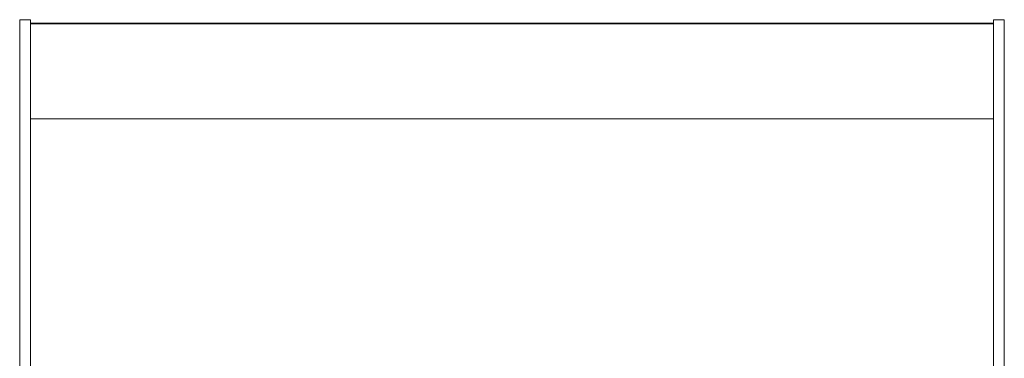
# Model space of a CAD drawing. Extents: x 0 to 594, y 0 to 420.
# Drawn here: x 96 to 133, y 152 to 165 of the extents above; entities that cross this region are included whole.
import ezdxf

# ---------------------------------------------------------------- set-up
doc = ezdxf.new("R2010")
doc.units = 0
doc.header["$MEASUREMENT"] = 0
doc.layers.add('Capa 1', color=7, linetype='Continuous', lineweight=0)

msp = doc.modelspace()

# ---------------------------------------------------------------- linework, layer by layer
at = {"layer": 'Capa 1', "color": 7, "lineweight": 9}
for points, knots in [([(96.333, 164.875), (96.333, 164.875), (96.333, 164.873), (96.333, 164.873), (96.333, 164.873), (96.333, 164.87), (96.333, 164.87), (96.333, 164.87), (96.333, 164.863), (96.333, 164.863), (96.333, 164.863), (96.333, 164.854), (96.333, 164.854)], [0, 0, 0, 0, 1, 1, 1, 2, 2, 2, 3, 3, 3, 4, 4, 4, 4]), ([(96.733, 164.875), (96.733, 164.875), (96.733, 164.873), (96.733, 164.873), (96.733, 164.873), (96.733, 164.87), (96.733, 164.87), (96.733, 164.87), (96.733, 164.863), (96.733, 164.863), (96.733, 164.863), (96.733, 164.854), (96.733, 164.854)], [0, 0, 0, 0, 1, 1, 1, 2, 2, 2, 3, 3, 3, 4, 4, 4, 4]), ([(132.62, 164.875), (132.62, 164.875), (132.62, 164.873), (132.62, 164.873), (132.62, 164.873), (132.62, 164.87), (132.62, 164.87), (132.62, 164.87), (132.62, 164.863), (132.62, 164.863), (132.62, 164.863), (132.62, 164.854), (132.62, 164.854)], [0, 0, 0, 0, 1, 1, 1, 2, 2, 2, 3, 3, 3, 4, 4, 4, 4]), ([(133.02, 164.875), (133.02, 164.875), (133.02, 164.873), (133.02, 164.873), (133.02, 164.873), (133.02, 164.87), (133.02, 164.87), (133.02, 164.87), (133.02, 164.863), (133.02, 164.863), (133.02, 164.863), (133.02, 164.854), (133.02, 164.854)], [0, 0, 0, 0, 1, 1, 1, 2, 2, 2, 3, 3, 3, 4, 4, 4, 4]), ([(96.333, 163.853), (96.333, 163.853), (96.333, 163.824), (96.333, 163.824), (96.333, 163.824), (96.333, 163.772), (96.333, 163.772), (96.333, 163.772), (96.333, 163.698), (96.333, 163.698), (96.333, 163.698), (96.333, 163.601), (96.333, 163.601), (96.333, 163.601), (96.333, 163.485), (96.333, 163.485), (96.333, 163.485), (96.333, 163.351), (96.333, 163.351), (96.333, 163.351), (96.333, 163.2), (96.333, 163.2), (96.333, 163.2), (96.333, 163.036), (96.333, 163.036), (96.333, 163.036), (96.333, 162.86), (96.333, 162.86), (96.333, 162.86), (96.333, 162.675), (96.333, 162.675), (96.333, 162.675), (96.333, 162.485), (96.333, 162.485), (96.333, 162.485), (96.333, 162.292), (96.333, 162.292)], [0, 0, 0, 0, 1, 1, 1, 2, 2, 2, 3, 3, 3, 4, 4, 4, 5, 5, 5, 6, 6, 6, 7, 7, 7, 8, 8, 8, 9, 9, 9, 10, 10, 10, 11, 11, 11, 12, 12, 12, 12]), ([(96.733, 163.853), (96.733, 163.853), (96.733, 163.824), (96.733, 163.824), (96.733, 163.824), (96.733, 163.772), (96.733, 163.772), (96.733, 163.772), (96.733, 163.698), (96.733, 163.698), (96.733, 163.698), (96.733, 163.601), (96.733, 163.601), (96.733, 163.601), (96.733, 163.485), (96.733, 163.485), (96.733, 163.485), (96.733, 163.351), (96.733, 163.351), (96.733, 163.351), (96.733, 163.2), (96.733, 163.2), (96.733, 163.2), (96.733, 163.036), (96.733, 163.036), (96.733, 163.036), (96.733, 162.86), (96.733, 162.86), (96.733, 162.86), (96.733, 162.675), (96.733, 162.675), (96.733, 162.675), (96.733, 162.485), (96.733, 162.485), (96.733, 162.485), (96.733, 162.292), (96.733, 162.292)], [0, 0, 0, 0, 1, 1, 1, 2, 2, 2, 3, 3, 3, 4, 4, 4, 5, 5, 5, 6, 6, 6, 7, 7, 7, 8, 8, 8, 9, 9, 9, 10, 10, 10, 11, 11, 11, 12, 12, 12, 12]), ([(132.62, 163.853), (132.62, 163.853), (132.62, 163.824), (132.62, 163.824), (132.62, 163.824), (132.62, 163.772), (132.62, 163.772), (132.62, 163.772), (132.62, 163.698), (132.62, 163.698), (132.62, 163.698), (132.62, 163.601), (132.62, 163.601), (132.62, 163.601), (132.62, 163.485), (132.62, 163.485), (132.62, 163.485), (132.62, 163.351), (132.62, 163.351), (132.62, 163.351), (132.62, 163.2), (132.62, 163.2), (132.62, 163.2), (132.62, 163.036), (132.62, 163.036), (132.62, 163.036), (132.62, 162.86), (132.62, 162.86), (132.62, 162.86), (132.62, 162.675), (132.62, 162.675), (132.62, 162.675), (132.62, 162.485), (132.62, 162.485), (132.62, 162.485), (132.62, 162.292), (132.62, 162.292)], [0, 0, 0, 0, 1, 1, 1, 2, 2, 2, 3, 3, 3, 4, 4, 4, 5, 5, 5, 6, 6, 6, 7, 7, 7, 8, 8, 8, 9, 9, 9, 10, 10, 10, 11, 11, 11, 12, 12, 12, 12]), ([(133.02, 163.853), (133.02, 163.853), (133.02, 163.824), (133.02, 163.824), (133.02, 163.824), (133.02, 163.772), (133.02, 163.772), (133.02, 163.772), (133.02, 163.698), (133.02, 163.698), (133.02, 163.698), (133.02, 163.601), (133.02, 163.601), (133.02, 163.601), (133.02, 163.485), (133.02, 163.485), (133.02, 163.485), (133.02, 163.351), (133.02, 163.351), (133.02, 163.351), (133.02, 163.2), (133.02, 163.2), (133.02, 163.2), (133.02, 163.036), (133.02, 163.036), (133.02, 163.036), (133.02, 162.86), (133.02, 162.86), (133.02, 162.86), (133.02, 162.675), (133.02, 162.675), (133.02, 162.675), (133.02, 162.485), (133.02, 162.485), (133.02, 162.485), (133.02, 162.292), (133.02, 162.292)], [0, 0, 0, 0, 1, 1, 1, 2, 2, 2, 3, 3, 3, 4, 4, 4, 5, 5, 5, 6, 6, 6, 7, 7, 7, 8, 8, 8, 9, 9, 9, 10, 10, 10, 11, 11, 11, 12, 12, 12, 12])]:
    msp.add_open_spline(points, degree=3, knots=knots, dxfattribs=at)
for points in [[(96.733, 164.875), (96.733, 164.875), (96.333, 164.875), (96.333, 164.875)], [(96.333, 164.854), (96.333, 164.854), (96.333, 163.853), (96.333, 163.853)], [(96.733, 164.854), (96.733, 164.854), (96.733, 163.853), (96.733, 163.853)], [(132.62, 164.741), (132.62, 164.741), (96.733, 164.741), (96.733, 164.741)], [(133.02, 164.875), (133.02, 164.875), (132.62, 164.875), (132.62, 164.875)], [(132.62, 164.854), (132.62, 164.854), (132.62, 163.853), (132.62, 163.853)], [(133.02, 164.854), (133.02, 164.854), (133.02, 163.853), (133.02, 163.853)], [(96.733, 164.722), (96.733, 164.722), (132.62, 164.722), (132.62, 164.722)], [(96.333, 162.292), (96.333, 162.292), (96.333, 92.322), (96.333, 92.322)], [(96.733, 162.292), (96.733, 162.292), (96.733, 92.322), (96.733, 92.322)], [(132.62, 162.292), (132.62, 162.292), (132.62, 92.322), (132.62, 92.322)], [(133.02, 162.292), (133.02, 162.292), (133.02, 92.322), (133.02, 92.322)], [(96.733, 161.176), (96.733, 161.176), (132.62, 161.176), (132.62, 161.176)]]:
    msp.add_open_spline(points, degree=3, dxfattribs=at)

doc.saveas('drawing.dxf')
